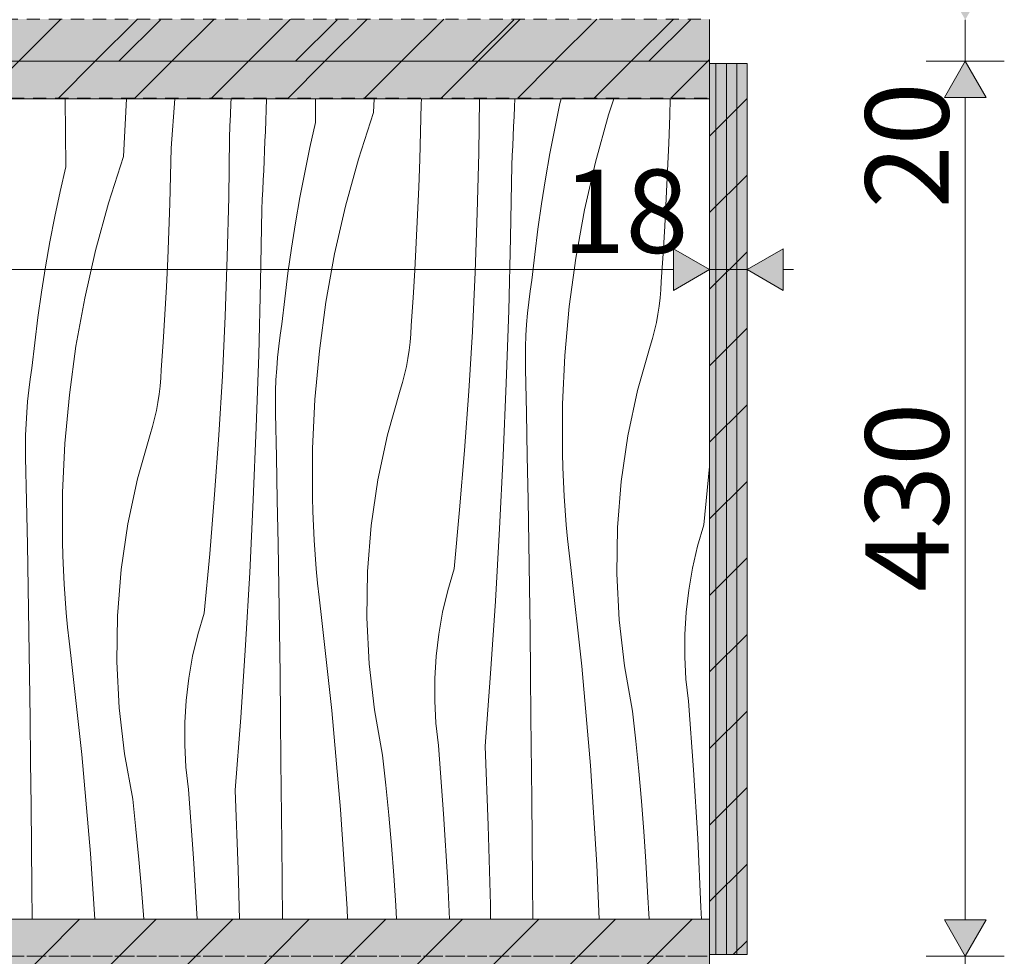
# Model space of a CAD drawing. Units: millimetres. Extents: x -23502 to -4831, y 4093 to 7360.
# Drawn here: x -13649 to -13177, y 6020 to 6470 of the extents above; entities that cross this region are included whole.
import ezdxf

# ---------------------------------------------------------------- set-up
doc = ezdxf.new("R2010")
doc.units = ezdxf.units.MM
doc.header["$MEASUREMENT"] = 0
for name, pattern in [('KAUSS punktiirjoon L', [4.233333, 2.116667, -2.116667]), ('Long Dashed', [10.583333, 6.35, -4.233333]), ('Wipeout_Contour', [1000, 0, -1000])]:
    doc.linetypes.add(name, pattern=pattern)
for name, color, linetype, lineweight, true_color in [('3_ÕP TUBA_4_SA - MÕÕDUD - erimööbel_Pen_No__245', 7, 'Continuous', 13, 0x474874), ('3_ÕP TUBA_4_SA - SISUSTUS - 3D erimööbel_Pen_No__87', 7, 'Continuous', 9, 0x8a8a8a), ('3_ÕP TUBA_4_SA - SISUSTUS - erimööbel_Pen_No__195', 7, 'Continuous', 0, 0xaf8545), ('3_ÕP TUBA_4_SA - SISUSTUS - erimööbel_Pen_No__87', 7, 'Continuous', 9, 0x8a8a8a)]:
    doc.layers.add(name, color=color, linetype=linetype, lineweight=lineweight, true_color=true_color)
doc.layers.add('3_ÕP TUBA_4_SA - SISUSTUS - 3D erimööbel', color=7, linetype='Continuous')
doc.layers.add('3_ÕP TUBA_4_SA - SISUSTUS - erimööbel', color=7, linetype='Continuous')
for name, color, linetype, lineweight in [('3_ÕP TUBA_4_SA - SISUSTUS - 3D erimööbel_Pen_No__2', 8, 'Continuous', 13), ('3_ÕP TUBA_4_SA - SISUSTUS - erimööbel_Pen_No__18', 9, 'Continuous', 13), ('3_ÕP TUBA_4_SA - SISUSTUS - erimööbel_Pen_No__2', 8, 'Continuous', 13)]:
    doc.layers.add(name, color=color, linetype=linetype, lineweight=lineweight)
doc.styles.add('GENERATED_STYLE_1', font='txt')
pattern_1 = [(45, (-49920.02, 0.0002), (-18.384776, 18.384776), [])]

# ---------------------------------------------------------------- blocks, each defined once
blk = doc.blocks.new('*X513', base_point=(-23191.57, -696.66))
at = {"layer": '3_ÕP TUBA_4_SA - SISUSTUS - erimööbel_Pen_No__18', "color": 9, "linetype": 'Continuous', "lineweight": 13}
for p, q in [((-13627.37, 6399.38), (-13627.58, 6432)), ((-13599.57, 6404.28), (-13598.09, 6432)), ((-13576.74, 6408.31), (-13574.96, 6432)), ((-13548, 6429.89), (-13547.92, 6432)), ((-13531.45, 6416.3), (-13530.88, 6432)), ((-13507.31, 6420.55), (-13507.38, 6432)), ((-13479.5, 6425.46), (-13479.15, 6432)), ((-13456.67, 6429.48), (-13456.48, 6432)), ((-13428.98, 6405.85), (-13428.67, 6432)), ((-13411.78, 6428.12), (-13411.61, 6432)), ((-13389.44, 6432), (-13389.95, 6429.76)), ((-13364.15, 6432), (-13366.66, 6424.24)), ((-13337.23, 6424.02), (-13337.02, 6432)), ((-13548.22, 6424.35), (-13548, 6429.89)), ((-13456.94, 6416.16), (-13456.67, 6429.48)), ((-13411.99, 6423.44), (-13411.78, 6428.12)), ((-13389.95, 6429.76), (-13392.46, 6417.75)), ((-13548.46, 6418.8), (-13548.22, 6424.35)), ((-13479.5, 6425.46), (-13486.73, 6403.07)), ((-13412.21, 6418.77), (-13411.99, 6423.44)), ((-13366.66, 6424.24), (-13372.88, 6401.56)), ((-13337.69, 6410.71), (-13337.23, 6424.02)), ((-13548.71, 6413.25), (-13548.46, 6418.8)), ((-13507.31, 6420.55), (-13510.02, 6408.59)), ((-13412.43, 6414.1), (-13412.21, 6418.77)), ((-13549.05, 6384.67), (-13548.71, 6413.25)), ((-13531.65, 6411.62), (-13531.45, 6416.3)), ((-13457.3, 6402.85), (-13456.94, 6416.16)), ((-13412.65, 6409.42), (-13412.43, 6414.1)), ((-13392.46, 6417.75), (-13394.78, 6405.7)), ((-13531.85, 6406.95), (-13531.65, 6411.62)), ((-13510.02, 6408.59), (-13512.53, 6396.58)), ((-13412.89, 6404.75), (-13412.65, 6409.42)), ((-13338.24, 6397.4), (-13337.69, 6410.71)), ((-13599.57, 6404.28), (-13606.79, 6381.9)), ((-13577.01, 6394.99), (-13576.74, 6408.31)), ((-13532.06, 6402.27), (-13531.85, 6406.95)), ((-13429.66, 6377.27), (-13428.98, 6405.85)), ((-13413.13, 6400.08), (-13412.89, 6404.75)), ((-13394.78, 6405.7), (-13396.9, 6393.61)), ((-13627.37, 6399.38), (-13630.08, 6387.41)), ((-13532.27, 6397.6), (-13532.06, 6402.27)), ((-13486.73, 6403.07), (-13492.95, 6380.39)), ((-13457.76, 6389.54), (-13457.3, 6402.85)), ((-13413.71, 6365.17), (-13413.13, 6400.08)), ((-13372.88, 6401.56), (-13378.1, 6378.63)), ((-13577.37, 6381.68), (-13577.01, 6394.99)), ((-13532.49, 6392.93), (-13532.27, 6397.6)), ((-13512.53, 6396.58), (-13514.85, 6384.53)), ((-13338.88, 6384.09), (-13338.24, 6397.4)), ((-13532.72, 6388.25), (-13532.49, 6392.93)), ((-13458.31, 6376.23), (-13457.76, 6389.54)), ((-13396.9, 6393.61), (-13398.83, 6381.49)), ((-13630.08, 6387.41), (-13632.6, 6375.4)), ((-13532.95, 6383.58), (-13532.72, 6388.25)), ((-13606.79, 6381.9), (-13613.02, 6359.22)), ((-13577.82, 6368.36), (-13577.37, 6381.68)), ((-13549.73, 6356.1), (-13549.05, 6384.67)), ((-13533.19, 6378.91), (-13532.95, 6383.58)), ((-13514.85, 6384.53), (-13516.97, 6372.44)), ((-13492.95, 6380.39), (-13498.17, 6357.46)), ((-13398.83, 6381.49), (-13400.55, 6369.35)), ((-13339.62, 6370.79), (-13338.88, 6384.09)), ((-13632.6, 6375.4), (-13634.92, 6363.36)), ((-13533.78, 6344), (-13533.19, 6378.91)), ((-13458.95, 6362.92), (-13458.31, 6376.23)), ((-13430.68, 6348.71), (-13429.66, 6377.27)), ((-13378.1, 6378.63), (-13382.29, 6355.49)), ((-13516.97, 6372.44), (-13518.9, 6360.32)), ((-13340.45, 6357.5), (-13339.62, 6370.79)), ((-13578.37, 6355.06), (-13577.82, 6368.36)), ((-13400.55, 6369.35), (-13402.08, 6357.17)), ((-13634.92, 6363.36), (-13637.04, 6351.27)), ((-13459.69, 6349.62), (-13458.95, 6362.92)), ((-13414.58, 6330.27), (-13413.71, 6365.17)), ((-13613.02, 6359.22), (-13618.23, 6336.29)), ((-13518.9, 6360.32), (-13520.62, 6348.18)), ((-13498.17, 6357.46), (-13502.36, 6334.32)), ((-13402.08, 6357.17), (-13403.41, 6344.97)), ((-13341.38, 6344.21), (-13340.45, 6357.5)), ((-13579.02, 6341.75), (-13578.37, 6355.06)), ((-13550.75, 6327.54), (-13549.73, 6356.1)), ((-13382.29, 6355.49), (-13385.46, 6332.18)), ((-13637.04, 6351.27), (-13638.96, 6339.15)), ((-13520.62, 6348.18), (-13522.15, 6336)), ((-13460.52, 6336.33), (-13459.69, 6349.62)), ((-13432.04, 6320.16), (-13430.68, 6348.71)), ((-13534.65, 6309.1), (-13533.78, 6344)), ((-13404.23, 6339.66), (-13403.41, 6344.97)), ((-13341.55, 6340.27), (-13341.38, 6344.21)), ((-13638.96, 6339.15), (-13640.69, 6327)), ((-13579.75, 6328.45), (-13579.02, 6341.75)), ((-13404.93, 6334.32), (-13404.23, 6339.66)), ((-13341.87, 6336.33), (-13341.55, 6340.27)), ((-13618.23, 6336.29), (-13622.43, 6313.14)), ((-13522.15, 6336), (-13523.48, 6323.8)), ((-13502.36, 6334.32), (-13505.53, 6311.01)), ((-13461.44, 6323.04), (-13460.52, 6336.33)), ((-13405.51, 6328.97), (-13404.93, 6334.32)), ((-13342.32, 6332.41), (-13341.87, 6336.33)), ((-13580.59, 6315.16), (-13579.75, 6328.45)), ((-13415.74, 6295.38), (-13414.58, 6330.27)), ((-13405.96, 6323.61), (-13405.51, 6328.97)), ((-13385.46, 6332.18), (-13387.59, 6308.76)), ((-13343.64, 6324.62), (-13342.91, 6328.5)), ((-13342.91, 6328.5), (-13342.32, 6332.41)), ((-13640.69, 6327), (-13642.22, 6314.83)), ((-13552.1, 6298.99), (-13550.75, 6327.54)), ((-13524.3, 6318.49), (-13523.48, 6323.8)), ((-13406.28, 6318.24), (-13405.96, 6323.61)), ((-13344.5, 6320.77), (-13343.64, 6324.62)), ((-13525, 6313.15), (-13524.3, 6318.49)), ((-13461.94, 6315.16), (-13461.62, 6319.1)), ((-13461.62, 6319.1), (-13461.44, 6323.04)), ((-13433.73, 6291.63), (-13432.04, 6320.16)), ((-13345.5, 6316.95), (-13344.5, 6320.77)), ((-13642.22, 6314.83), (-13643.55, 6302.63)), ((-13581.51, 6301.87), (-13580.59, 6315.16)), ((-13462.39, 6311.24), (-13461.94, 6315.16)), ((-13406.48, 6312.86), (-13406.28, 6318.24)), ((-13346.63, 6313.17), (-13345.5, 6316.95)), ((-13622.43, 6313.14), (-13625.6, 6289.84)), ((-13535.81, 6274.21), (-13534.65, 6309.1)), ((-13525.58, 6307.8), (-13525, 6313.15)), ((-13505.53, 6311.01), (-13507.66, 6287.59)), ((-13462.98, 6307.33), (-13462.39, 6311.24)), ((-13406.55, 6307.48), (-13406.48, 6312.86)), ((-13352.67, 6291.82), (-13346.63, 6313.17)), ((-13526.02, 6302.44), (-13525.58, 6307.8)), ((-13463.71, 6303.45), (-13462.98, 6307.33)), ((-13406.49, 6302.1), (-13406.55, 6307.48)), ((-13387.59, 6308.76), (-13388.68, 6285.26)), ((-13644.37, 6297.31), (-13643.55, 6302.63)), ((-13581.69, 6297.93), (-13581.51, 6301.87)), ((-13526.35, 6297.07), (-13526.02, 6302.44)), ((-13465.57, 6295.78), (-13464.57, 6299.6)), ((-13464.57, 6299.6), (-13463.71, 6303.45)), ((-13406.05, 6281.21), (-13406.49, 6302.1)), ((-13645.07, 6291.98), (-13644.37, 6297.31)), ((-13582, 6293.99), (-13581.69, 6297.93)), ((-13553.8, 6270.46), (-13552.1, 6298.99)), ((-13526.54, 6291.69), (-13526.35, 6297.07)), ((-13466.7, 6291.99), (-13465.57, 6295.78)), ((-13417.19, 6260.5), (-13415.74, 6295.38)), ((-13645.64, 6286.63), (-13645.07, 6291.98)), ((-13582.46, 6290.07), (-13582, 6293.99)), ((-13526.61, 6286.31), (-13526.54, 6291.69)), ((-13472.74, 6270.65), (-13466.7, 6291.99)), ((-13435.76, 6263.13), (-13433.73, 6291.63)), ((-13357.3, 6270.13), (-13352.67, 6291.82)), ((-13646.09, 6281.27), (-13645.64, 6286.63)), ((-13625.6, 6289.84), (-13627.73, 6266.42)), ((-13583.78, 6282.28), (-13583.05, 6286.16)), ((-13583.05, 6286.16), (-13582.46, 6290.07)), ((-13526.56, 6280.93), (-13526.61, 6286.31)), ((-13507.66, 6287.59), (-13508.75, 6264.09)), ((-13646.41, 6275.9), (-13646.09, 6281.27)), ((-13584.64, 6278.43), (-13583.78, 6282.28)), ((-13526.11, 6260.04), (-13526.56, 6280.93)), ((-13405.64, 6260.32), (-13406.05, 6281.21)), ((-13388.68, 6285.26), (-13388.73, 6261.74)), ((-13585.64, 6274.61), (-13584.64, 6278.43)), ((-13646.61, 6270.52), (-13646.41, 6275.9)), ((-13586.77, 6270.82), (-13585.64, 6274.61)), ((-13537.25, 6239.32), (-13535.81, 6274.21)), ((-13646.68, 6265.14), (-13646.61, 6270.52)), ((-13592.8, 6249.48), (-13586.77, 6270.82)), ((-13555.83, 6241.96), (-13553.8, 6270.46)), ((-13477.37, 6248.96), (-13472.74, 6270.65)), ((-13360.52, 6248.19), (-13357.3, 6270.13)), ((-13646.63, 6259.76), (-13646.68, 6265.14)), ((-13627.73, 6266.42), (-13628.82, 6242.92)), ((-13508.75, 6264.09), (-13508.8, 6240.57)), ((-13438.13, 6234.65), (-13435.76, 6263.13)), ((-13388.55, 6254.88), (-13388.73, 6261.74)), ((-13646.18, 6238.87), (-13646.63, 6259.76)), ((-13525.71, 6239.15), (-13526.11, 6260.04)), ((-13418.92, 6225.63), (-13417.19, 6260.5)), ((-13405.26, 6239.43), (-13405.64, 6260.32)), ((-13388.28, 6248.01), (-13388.55, 6254.88)), ((-13320.77, 6227.37), (-13318.11, 6255.33)), ((-13597.44, 6227.79), (-13592.8, 6249.48)), ((-13480.59, 6227.02), (-13477.37, 6248.96)), ((-13387.92, 6241.15), (-13388.28, 6248.01)), ((-13362.31, 6226.08), (-13360.52, 6248.19)), ((-13628.82, 6242.92), (-13628.87, 6219.4)), ((-13645.77, 6217.98), (-13646.18, 6238.87)), ((-13558.2, 6213.47), (-13555.83, 6241.96)), ((-13538.99, 6204.46), (-13537.25, 6239.32)), ((-13525.33, 6218.26), (-13525.71, 6239.15)), ((-13508.62, 6233.7), (-13508.8, 6240.57)), ((-13404.92, 6218.54), (-13405.26, 6239.43)), ((-13387.47, 6234.29), (-13387.92, 6241.15)), ((-13508.35, 6226.84), (-13508.62, 6233.7)), ((-13440.84, 6206.19), (-13438.13, 6234.65)), ((-13386.94, 6227.44), (-13387.47, 6234.29)), ((-13600.66, 6205.85), (-13597.44, 6227.79)), ((-13507.99, 6219.98), (-13508.35, 6226.84)), ((-13482.37, 6204.91), (-13480.59, 6227.02)), ((-13420.94, 6190.77), (-13418.92, 6225.63)), ((-13386.31, 6220.6), (-13386.94, 6227.44)), ((-13362.65, 6203.91), (-13362.31, 6226.08)), ((-13323.81, 6217.08), (-13320.77, 6227.37)), ((-13628.69, 6212.53), (-13628.87, 6219.4)), ((-13507.54, 6213.12), (-13507.99, 6219.98)), ((-13385.6, 6213.76), (-13386.31, 6220.6)), ((-13645.4, 6197.09), (-13645.77, 6217.98)), ((-13524.99, 6197.37), (-13525.33, 6218.26)), ((-13404.61, 6197.65), (-13404.92, 6218.54)), ((-13326.26, 6206.64), (-13323.81, 6217.08)), ((-13628.42, 6205.67), (-13628.69, 6212.53)), ((-13560.91, 6185.02), (-13558.2, 6213.47)), ((-13507.01, 6206.27), (-13507.54, 6213.12)), ((-13384.8, 6206.94), (-13385.6, 6213.76)), ((-13628.06, 6198.81), (-13628.42, 6205.67)), ((-13602.44, 6183.74), (-13600.66, 6205.85)), ((-13506.38, 6199.43), (-13507.01, 6206.27)), ((-13443.88, 6195.91), (-13440.84, 6206.19)), ((-13379.46, 6159.42), (-13384.8, 6206.94)), ((-13328.11, 6196.07), (-13326.26, 6206.64)), ((-13541.01, 6169.6), (-13538.99, 6204.46)), ((-13482.72, 6182.73), (-13482.37, 6204.91)), ((-13361.55, 6181.75), (-13362.65, 6203.91)), ((-13645.05, 6176.2), (-13645.4, 6197.09)), ((-13627.61, 6191.95), (-13628.06, 6198.81)), ((-13524.68, 6176.48), (-13524.99, 6197.37)), ((-13505.67, 6192.59), (-13506.38, 6199.43)), ((-13446.33, 6185.47), (-13443.88, 6195.91)), ((-13404.33, 6176.75), (-13404.61, 6197.65)), ((-13329.36, 6185.42), (-13328.11, 6196.07)), ((-13627.07, 6185.1), (-13627.61, 6191.95)), ((-13504.86, 6185.77), (-13505.67, 6192.59)), ((-13423.25, 6155.94), (-13420.94, 6190.77)), ((-13626.45, 6178.26), (-13627.07, 6185.1)), ((-13602.78, 6161.56), (-13602.44, 6183.74)), ((-13563.95, 6174.74), (-13560.91, 6185.02)), ((-13499.53, 6138.25), (-13504.86, 6185.77)), ((-13481.62, 6160.58), (-13482.72, 6182.73)), ((-13448.18, 6174.9), (-13446.33, 6185.47)), ((-13359.01, 6159.72), (-13361.55, 6181.75)), ((-13330, 6174.71), (-13329.36, 6185.42)), ((-13625.73, 6171.42), (-13626.45, 6178.26)), ((-13404.09, 6155.86), (-13404.33, 6176.75)), ((-13644.75, 6155.3), (-13645.05, 6176.2)), ((-13566.39, 6164.29), (-13563.95, 6174.74)), ((-13524.4, 6155.58), (-13524.68, 6176.48)), ((-13449.43, 6164.25), (-13448.18, 6174.9)), ((-13330.03, 6163.99), (-13330, 6174.71)), ((-13624.93, 6164.6), (-13625.73, 6171.42)), ((-13543.31, 6134.77), (-13541.01, 6169.6)), ((-13619.6, 6117.08), (-13624.93, 6164.6)), ((-13568.25, 6153.73), (-13566.39, 6164.29)), ((-13450.07, 6153.54), (-13449.43, 6164.25)), ((-13329.46, 6153.28), (-13330.03, 6163.99)), ((-13601.69, 6139.41), (-13602.78, 6161.56)), ((-13479.08, 6138.55), (-13481.62, 6160.58)), ((-13375.26, 6111.79), (-13379.46, 6159.42)), ((-13355.05, 6137.9), (-13359.01, 6159.72)), ((-13644.47, 6134.41), (-13644.75, 6155.3)), ((-13569.49, 6143.08), (-13568.25, 6153.73)), ((-13524.16, 6134.69), (-13524.4, 6155.58)), ((-13450.1, 6142.82), (-13450.07, 6153.54)), ((-13425.84, 6121.12), (-13423.25, 6155.94)), ((-13403.88, 6134.97), (-13404.09, 6155.86)), ((-13328.27, 6142.62), (-13329.46, 6153.28)), ((-13599.15, 6117.38), (-13601.69, 6139.41)), ((-13570.14, 6132.37), (-13569.49, 6143.08)), ((-13449.53, 6132.11), (-13450.1, 6142.82)), ((-13325.81, 6109.66), (-13328.27, 6142.62)), ((-13644.23, 6113.52), (-13644.47, 6134.41)), ((-13545.91, 6099.95), (-13543.31, 6134.77)), ((-13523.95, 6113.8), (-13524.16, 6134.69)), ((-13495.32, 6090.62), (-13499.53, 6138.25)), ((-13475.12, 6116.73), (-13479.08, 6138.55)), ((-13403.53, 6095.62), (-13403.88, 6134.97)), ((-13353.52, 6123.47), (-13355.05, 6137.9)), ((-13570.17, 6121.65), (-13570.14, 6132.37)), ((-13448.34, 6121.45), (-13449.53, 6132.11)), ((-13569.59, 6110.94), (-13570.17, 6121.65)), ((-13445.88, 6088.49), (-13448.34, 6121.45)), ((-13424.4, 6082.99), (-13425.84, 6121.12)), ((-13352.13, 6109.03), (-13353.52, 6123.47)), ((-13615.39, 6069.45), (-13619.6, 6117.08)), ((-13595.19, 6095.55), (-13599.15, 6117.38)), ((-13473.59, 6102.3), (-13475.12, 6116.73)), ((-13644.02, 6092.62), (-13644.23, 6113.52)), ((-13568.41, 6100.28), (-13569.59, 6110.94)), ((-13523.6, 6074.45), (-13523.95, 6113.8)), ((-13372.17, 6064.07), (-13375.26, 6111.79)), ((-13350.86, 6094.57), (-13352.13, 6109.03)), ((-13323.8, 6076.68), (-13325.81, 6109.66)), ((-13472.2, 6087.86), (-13473.59, 6102.3)), ((-13565.95, 6067.32), (-13568.41, 6100.28)), ((-13544.47, 6061.82), (-13545.91, 6099.95)), ((-13643.67, 6053.28), (-13644.02, 6092.62)), ((-13593.66, 6081.13), (-13595.19, 6095.55)), ((-13403.19, 6056.28), (-13403.53, 6095.62)), ((-13349.73, 6080.11), (-13350.86, 6094.57)), ((-13492.24, 6042.9), (-13495.32, 6090.62)), ((-13470.93, 6073.4), (-13472.2, 6087.86)), ((-13443.86, 6055.51), (-13445.88, 6088.49)), ((-13423.36, 6044.85), (-13424.4, 6082.99)), ((-13592.26, 6066.68), (-13593.66, 6081.13)), ((-13348.72, 6065.63), (-13349.73, 6080.11)), ((-13523.28, 6038), (-13523.6, 6074.45)), ((-13469.79, 6058.94), (-13470.93, 6073.4)), ((-13322.23, 6043.67), (-13323.8, 6076.68)), ((-13613.36, 6038), (-13615.39, 6069.45)), ((-13591, 6052.23), (-13592.26, 6066.68)), ((-13564.16, 6038), (-13565.95, 6067.32)), ((-13371.1, 6038), (-13372.17, 6064.07)), ((-13347.85, 6051.15), (-13348.72, 6065.63)), ((-13543.82, 6038), (-13544.47, 6061.82)), ((-13468.79, 6044.46), (-13469.79, 6058.94)), ((-13443.03, 6038), (-13443.86, 6055.51)), ((-13403.04, 6038), (-13403.19, 6056.28)), ((-13643.54, 6038), (-13643.67, 6053.28)), ((-13589.88, 6038), (-13591, 6052.23)), ((-13347.17, 6038), (-13347.85, 6051.15)), ((-13468.4, 6038), (-13468.79, 6044.46)), ((-13423.24, 6038), (-13423.36, 6044.85)), ((-13492.04, 6038), (-13492.24, 6042.9)), ((-13322.04, 6038), (-13322.23, 6043.67))]:
    blk.add_line(p, q, dxfattribs=at)

msp = doc.modelspace()

# ---------------------------------------------------------------- hatches: boundary and pattern name
at = {"layer": '3_ÕP TUBA_4_SA - MÕÕDUD - erimööbel_Pen_No__245', "linetype": 'Continuous', "lineweight": 13, "true_color": 0x474874}
for points in [[(-13195.27, 6470), (-13185.27, 6487.32), (-13205.27, 6487.32)], [(-13195.27, 6450), (-13205.27, 6432.68), (-13185.27, 6432.68)], [(-13300.11, 6350), (-13282.79, 6340), (-13282.79, 6360)], [(-13195.27, 6020.27), (-13185.27, 6037.59), (-13205.27, 6037.59)]]:
    msp.add_hatch(color=167, dxfattribs=at).paths.add_polyline_path(points)
at = {"layer": '3_ÕP TUBA_4_SA - SISUSTUS - erimööbel_Pen_No__2', "linetype": 'Continuous', "lineweight": 0, "true_color": 0xffffff}
msp.add_hatch(color=7, dxfattribs=at).paths.add_polyline_path([(-14098.11, 6000), (-13318.13, 6000), (-13318.13, 6020.27), (-14098.11, 6020.27)])
at = {"layer": '3_ÕP TUBA_4_SA - SISUSTUS - erimööbel_Pen_No__2', "linetype": 'Continuous', "lineweight": 13}
h = msp.add_hatch(dxfattribs=at)
h.set_pattern_fill('__EHITUSPLOKK___poorbeto_5A', color=8, style=0, pattern_type=2)
h.set_pattern_definition(pattern_1)
h.paths.add_polyline_path([(-14098.11, 6000), (-13318.13, 6000), (-13318.13, 6020.27), (-14098.11, 6020.27)])

# ---------------------------------------------------------------- linework, layer by layer
at = {"layer": '3_ÕP TUBA_4_SA - MÕÕDUD - erimööbel_Pen_No__245', "color": 167, "linetype": 'Continuous', "lineweight": 13, "true_color": 0x474874}
for p, q in [((-13195.27, 6450), (-13195.27, 6470)), ((-13176.52, 6450), (-13214.02, 6450)), ((-13195.27, 6450), (-13205.27, 6432.68)), ((-13195.27, 6450), (-13185.27, 6432.68)), ((-13185.27, 6432.68), (-13205.27, 6432.68)), ((-13195.27, 6037.59), (-13195.27, 6432.68)), ((-13300.11, 6331.25), (-13300.11, 6368.75)), ((-13300.11, 6350), (-13282.79, 6360)), ((-13282.79, 6360), (-13282.79, 6340)), ((-13300.11, 6350), (-13282.79, 6340)), ((-13282.79, 6350), (-13277.79, 6350)), ((-13205.27, 6037.59), (-13185.27, 6037.59)), ((-13195.27, 6020.27), (-13205.27, 6037.59)), ((-13195.27, 6020.27), (-13185.27, 6037.59)), ((-13176.52, 6020.27), (-13214.02, 6020.27)), ((-13195.27, 6000), (-13195.27, 6020.27))]:
    msp.add_line(p, q, dxfattribs=at)
at = {"layer": '3_ÕP TUBA_4_SA - SISUSTUS - 3D erimööbel_Pen_No__87', "color": 252, "linetype": 'Continuous', "lineweight": 9, "true_color": 0x8a8a8a}
msp.add_line((-13318.13, 6470), (-13318.13, 6450), dxfattribs=at)
at = {"layer": '3_ÕP TUBA_4_SA - SISUSTUS - erimööbel_Pen_No__87', "color": 252, "linetype": 'Continuous', "lineweight": 9, "true_color": 0x8a8a8a}
for p, q in [((-13318.13, 6450), (-14098.11, 6450)), ((-13318.11, 6450), (-13318.13, 6450)), ((-13318.11, 6450), (-13318.11, 6449)), ((-13300.11, 6449), (-13318.11, 6449)), ((-13300.11, 6449), (-13300.11, 6021)), ((-13318.11, 6021), (-13318.11, 6020)), ((-13300.11, 6021), (-13318.11, 6021))]:
    msp.add_line(p, q, dxfattribs=at)
at = {"layer": '3_ÕP TUBA_4_SA - SISUSTUS - erimööbel_Pen_No__87', "color": 252, "linetype": 'Long Dashed', "lineweight": 9, "true_color": 0x8a8a8a, "flags": 128}
msp.add_lwpolyline([(-14098.11, 6000), (-13318.13, 6000), (-13318.13, 6020.27), (-14098.11, 6020.27)], close=True, dxfattribs=at)

# ---------------------------------------------------------------- texts
at = {"layer": '3_ÕP TUBA_4_SA - MÕÕDUD - erimööbel_Pen_No__245', "color": 167, "linetype": 'Continuous', "lineweight": 13, "true_color": 0x474874, "char_height": 40, "attachment_point": 7, "rotation": 90, "style": 'GENERATED_STYLE_1'}
for s, insert, width in [('\\A1;{\\pql;\\fSwis721 Cn BT|b0|i0|c0|p0;\\W1.000000;20}', (-13203.27, 6379.34), 53.1252), ('\\A1;{\\pql;\\fSwis721 Cn BT|b0|i0|c0|p0;\\W1.000000;430}', (-13203.27, 6195.13), 79.6876)]:
    msp.add_mtext(s, dxfattribs=dict(at, insert=insert, width=width))

# ---------------------------------------------------------------- wipeouts: each hides what was drawn before it
at = {"color": 254, "linetype": 'Wipeout_Contour', "lineweight": 0, "ltscale": 59840.081099}
msp.add_wipeout([(-13383.1, 6900), (-13383.1, 6470), (-13380.75, 6470), (-13380.75, 6900)], dxfattribs=at).dxf.layer = '3_ÕP TUBA_4_SA - SISUSTUS - 3D erimööbel'
at = {"color": 254, "linetype": 'Wipeout_Contour', "lineweight": 0, "ltscale": 60212.712017}
msp.add_wipeout([(-14080.11, 6038), (-13318.11, 6038), (-13318.11, 6432), (-14080.11, 6432)], dxfattribs=at).dxf.layer = '3_ÕP TUBA_4_SA - SISUSTUS - erimööbel'

# ---------------------------------------------------------------- next in the draw order: hatches: boundary and pattern name
at = {"layer": '3_ÕP TUBA_4_SA - MÕÕDUD - erimööbel_Pen_No__245', "linetype": 'Continuous', "lineweight": 13, "true_color": 0x474874}
msp.add_hatch(color=167, dxfattribs=at).paths.add_polyline_path([(-13318.13, 6350), (-13335.45, 6360), (-13335.45, 6340)])
at = {"layer": '3_ÕP TUBA_4_SA - SISUSTUS - erimööbel_Pen_No__18', "linetype": 'Continuous', "lineweight": 13}
for points in [[(-14098.11, 6432.27), (-13318.13, 6432.27), (-13318.13, 6450), (-14098.11, 6450)], [(-13318.13, 6021), (-13300.11, 6021), (-13300.11, 6449), (-13318.13, 6449)], [(-14098.11, 6020.27), (-13318.13, 6020.27), (-13318.13, 6038), (-14098.11, 6038)]]:
    msp.add_hatch(color=9, dxfattribs=at).paths.add_polyline_path(points)
at = {"layer": '3_ÕP TUBA_4_SA - SISUSTUS - erimööbel_Pen_No__195', "linetype": 'Continuous', "lineweight": 0, "true_color": 0xaf8545}
h = msp.add_hatch(dxfattribs=at)
h.set_pattern_fill('__PUIT___Vineer_90_0004', color=45, style=0, pattern_type=2)
h.set_pattern_definition([(90, (-49920.0195, 0.0002), (-5, 0), [])])
h.paths.add_polyline_path([(-13318.11, 6021), (-13300.11, 6021), (-13300.11, 6449), (-13318.11, 6449)])
at = {"layer": '3_ÕP TUBA_4_SA - SISUSTUS - erimööbel_Pen_No__2', "linetype": 'Continuous', "lineweight": 13}
h = msp.add_hatch(dxfattribs=at)
h.set_pattern_fill('__EHITUSPLOKK___poorbeto_5A', color=8, style=0, pattern_type=2)
h.set_pattern_definition(pattern_1)
h.paths.add_polyline_path([(-14098.11, 6432.27), (-13318.13, 6432.27), (-13318.13, 6450), (-14098.11, 6450)])
h = msp.add_hatch(dxfattribs=at)
h.set_pattern_fill('__EHITUSPLOKK___poorbeto_5A', color=8, style=0, pattern_type=2)
h.set_pattern_definition(pattern_1)
h.paths.add_polyline_path([(-13318.13, 6021), (-13300.11, 6021), (-13300.11, 6449), (-13318.13, 6449)])
h = msp.add_hatch(dxfattribs=at)
h.set_pattern_fill('__EHITUSPLOKK___poorbeto_5A', color=8, style=0, pattern_type=2)
h.set_pattern_definition(pattern_1)
h.paths.add_polyline_path([(-14098.11, 6020.27), (-13318.13, 6020.27), (-13318.13, 6038), (-14098.11, 6038)])

# ---------------------------------------------------------------- next in the draw order: linework, layer by layer
at = {"layer": '3_ÕP TUBA_4_SA - MÕÕDUD - erimööbel_Pen_No__245', "color": 167, "linetype": 'Continuous', "lineweight": 13, "true_color": 0x474874}
for p, q in [((-13318.13, 6331.25), (-13318.13, 6368.75)), ((-13335.45, 6340), (-13335.45, 6360)), ((-13318.13, 6350), (-13335.45, 6360)), ((-14080.79, 6350), (-13335.45, 6350)), ((-13318.13, 6350), (-13335.45, 6340)), ((-13318.13, 6350), (-13300.11, 6350))]:
    msp.add_line(p, q, dxfattribs=at)
at = {"layer": '3_ÕP TUBA_4_SA - SISUSTUS - erimööbel_Pen_No__87', "color": 252, "linetype": 'Continuous', "lineweight": 9, "true_color": 0x8a8a8a}
for p, q in [((-13318.11, 6449), (-13318.11, 6432)), ((-13318.11, 6432), (-14080.11, 6432)), ((-13318.11, 6432), (-13318.11, 6038)), ((-13318.11, 6038), (-14080.11, 6038)), ((-13318.11, 6038), (-13318.11, 6021))]:
    msp.add_line(p, q, dxfattribs=at)
at = {"layer": '3_ÕP TUBA_4_SA - SISUSTUS - erimööbel_Pen_No__87', "color": 252, "linetype": 'Long Dashed', "lineweight": 9, "true_color": 0x8a8a8a, "flags": 128}
for points in [[(-14098.11, 6432.27), (-13318.13, 6432.27), (-13318.13, 6450), (-14098.11, 6450)], [(-13318.13, 6021), (-13300.11, 6021), (-13300.11, 6449), (-13318.13, 6449)], [(-14098.11, 6020.27), (-13318.13, 6020.27), (-13318.13, 6038), (-14098.11, 6038)]]:
    msp.add_lwpolyline(points, close=True, dxfattribs=at)

# ---------------------------------------------------------------- next in the draw order: block references
at = {"layer": '3_ÕP TUBA_4_SA - SISUSTUS - 3D erimööbel', "color": 255, "linetype": 'KAUSS punktiirjoon L', "lineweight": 13}
msp.add_blockref('*X513', (-23191.57, -696.66), dxfattribs=at)

# ---------------------------------------------------------------- next in the draw order: texts
at = {"layer": '3_ÕP TUBA_4_SA - MÕÕDUD - erimööbel_Pen_No__245', "color": 167, "linetype": 'Continuous', "lineweight": 13, "true_color": 0x474874, "insert": (-13388.79, 6358), "char_height": 40, "width": 53.1252, "attachment_point": 7, "style": 'GENERATED_STYLE_1'}
msp.add_mtext('\\A1;{\\pql;\\fSwis721 Cn BT|b0|i0|c0|p0;\\W1.000000;18}', dxfattribs=at)

# ---------------------------------------------------------------- next in the draw order: wipeouts: each hides what was drawn before it
at = {"color": 254, "linetype": 'Wipeout_Contour', "lineweight": 0, "ltscale": 59825.630979}
msp.add_wipeout([(-13375.02, 6900), (-13380.75, 6900), (-13380.75, 6470), (-13375.02, 6470)], dxfattribs=at).dxf.layer = '3_ÕP TUBA_4_SA - SISUSTUS - 3D erimööbel'

# ---------------------------------------------------------------- next in the draw order: wipeouts: each hides what was drawn before it
at = {"color": 254, "linetype": 'Wipeout_Contour', "lineweight": 0, "ltscale": 59801.812265}
msp.add_wipeout([(-13375.02, 6900), (-13375.02, 6470), (-13367.44, 6470), (-13367.44, 6900)], dxfattribs=at).dxf.layer = '3_ÕP TUBA_4_SA - SISUSTUS - 3D erimööbel'

# ---------------------------------------------------------------- next in the draw order: wipeouts: each hides what was drawn before it
at = {"color": 254, "linetype": 'Wipeout_Contour', "lineweight": 0, "ltscale": 59775.008848}
msp.add_wipeout([(-13367.44, 6900), (-13367.44, 6470), (-13360.03, 6470), (-13360.03, 6900)], dxfattribs=at).dxf.layer = '3_ÕP TUBA_4_SA - SISUSTUS - 3D erimööbel'

# ---------------------------------------------------------------- next in the draw order: wipeouts: each hides what was drawn before it
at = {"color": 254, "linetype": 'Wipeout_Contour', "lineweight": 0, "ltscale": 59752.402304}
msp.add_wipeout([(-13360.03, 6900), (-13360.03, 6470), (-13354.8, 6470), (-13354.8, 6900)], dxfattribs=at).dxf.layer = '3_ÕP TUBA_4_SA - SISUSTUS - 3D erimööbel'

# ---------------------------------------------------------------- next in the draw order: wipeouts: each hides what was drawn before it
at = {"color": 254, "linetype": 'Wipeout_Contour', "lineweight": 0, "ltscale": 59740.048463}
msp.add_wipeout([(-13354.8, 6470), (-13353.13, 6470), (-13353.13, 6900), (-13354.8, 6900)], dxfattribs=at).dxf.layer = '3_ÕP TUBA_4_SA - SISUSTUS - 3D erimööbel'

# ---------------------------------------------------------------- next in the draw order: hatches: boundary and pattern name
at = {"layer": '3_ÕP TUBA_4_SA - SISUSTUS - 3D erimööbel_Pen_No__2', "linetype": 'Continuous', "lineweight": 0, "true_color": 0xffffff}
msp.add_hatch(color=7, dxfattribs=at).paths.add_polyline_path([(-14098.11, 6450), (-13318.13, 6450), (-13318.13, 6470), (-14098.11, 6470)])
at = {"layer": '3_ÕP TUBA_4_SA - SISUSTUS - 3D erimööbel_Pen_No__2', "linetype": 'Continuous', "lineweight": 13}
h = msp.add_hatch(dxfattribs=at)
h.set_pattern_fill('__EHITUSPLOKK___kergplok_5C', color=8, style=0, pattern_type=2)
h.set_pattern_definition([(45, (-49920.02, 0.0002), (-42.42641, 42.42641), [])])
h.paths.add_polyline_path([(-14098.11, 6450), (-13318.13, 6450), (-13318.13, 6470), (-14098.11, 6470)])
at = {"layer": '3_ÕP TUBA_4_SA - SISUSTUS - erimööbel_Pen_No__2', "linetype": 'Continuous', "lineweight": 0, "true_color": 0xffffff}
msp.add_hatch(color=7, dxfattribs=at).paths.add_polyline_path([(-14098.11, 6450), (-13318.13, 6450), (-13318.13, 6470.27), (-14098.11, 6470.27)])
at = {"layer": '3_ÕP TUBA_4_SA - SISUSTUS - erimööbel_Pen_No__2', "linetype": 'Continuous', "lineweight": 13}
h = msp.add_hatch(dxfattribs=at)
h.set_pattern_fill('__EHITUSPLOKK___poorbeto_5A', color=8, style=0, pattern_type=2)
h.set_pattern_definition(pattern_1)
h.paths.add_polyline_path([(-14098.11, 6450), (-13318.13, 6450), (-13318.13, 6470.27), (-14098.11, 6470.27)])

# ---------------------------------------------------------------- next in the draw order: linework, layer by layer
at = {"layer": '3_ÕP TUBA_4_SA - SISUSTUS - erimööbel_Pen_No__87', "color": 252, "linetype": 'Long Dashed', "lineweight": 9, "true_color": 0x8a8a8a, "flags": 128}
msp.add_lwpolyline([(-14098.11, 6450), (-13318.13, 6450), (-13318.13, 6470.27), (-14098.11, 6470.27)], close=True, dxfattribs=at)

doc.saveas('drawing.dxf')
